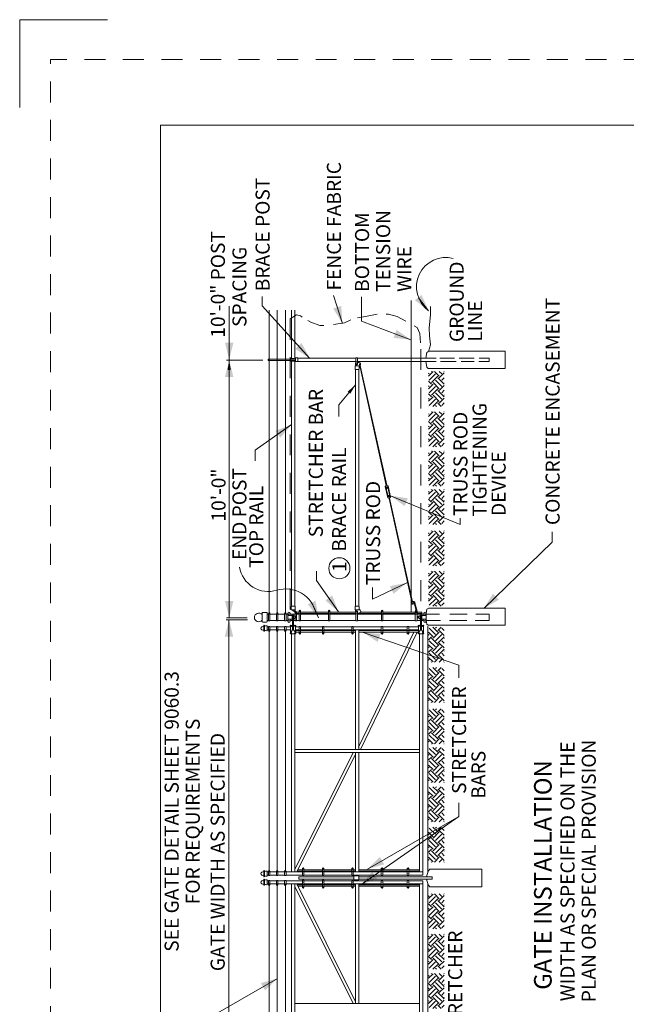
# Model space of a CAD drawing. Units: feet. Extents: x -0.8 to 7.7, y -0.5 to 10.5.
# Drawn here: x -0.8 to 2.7, y 4.9 to 10.5 of the extents above; entities that cross this region are included whole.
import ezdxf
from ezdxf.enums import TextEntityAlignment as Align

# ---------------------------------------------------------------- set-up
doc = ezdxf.new("R2010")
doc.units = ezdxf.units.FT
doc.header["$MEASUREMENT"] = 0
doc.linetypes.add('DGN Style 2', pattern=[0.198695, 0.119217, -0.079478])
doc.linetypes.add('DGN Style 3', pattern=[0.278173, 0.198695, -0.079478])
for name, color, linetype, lineweight in [('Level 3', 7, 'Continuous', 0), ('Level 5', 7, 'Continuous', 0), ('Level 6', 7, 'Continuous', 0), ('Level 63', 7, 'Continuous', 0), ('Level 63 (Construction)', 7, 'Continuous', 0), ('Level 8', 7, 'Continuous', 0)]:
    doc.layers.add(name, color=color, linetype=linetype, lineweight=lineweight)
doc.styles.add('Style-WORKING', font='WORKING.shx')

# ---------------------------------------------------------------- blocks, each defined once
blk = doc.blocks.new('EARTH')
at = {"layer": 'Level 8', "color": 0, "linetype": 'Continuous', "lineweight": -2}
for p, q in [((-0.243, -0.0533), (-0.179, 0.0107)), ((-0.2098, 0.0019), (-0.2186, 0.0107)), ((-0.2098, -0.0865), (-0.1214, 0.0019)), ((-0.0662, -0.0313), (-0.1081, 0.0107)), ((-0.0662, -0.0533), (-0.0022, 0.0107)), ((-0.033, 0.0019), (-0.0418, 0.0107)), ((-0.033, -0.0865), (0.0554, 0.0019)), ((0.1106, -0.0313), (0.0687, 0.0107)), ((0.1106, -0.0533), (0.1746, 0.0107)), ((0.1437, 0.0019), (0.135, 0.0107)), ((0.1437, -0.0865), (0.2321, 0.0019)), ((0.2455, 0.0106), (0.2455, 0.0107)), ((-0.243, -0.0313), (-0.2459, -0.0283)), ((-0.1767, -0.1417), (-0.2459, -0.0725)), ((-0.1767, -0.1196), (-0.0883, -0.0313)), ((-0.0662, -0.208), (-0.1546, -0.1196)), ((-0.033, -0.1749), (-0.1214, -0.0865)), ((0.0001, -0.1417), (-0.0883, -0.0533)), ((0.0001, -0.1196), (0.0885, -0.0313)), ((0.1106, -0.208), (0.0222, -0.1196)), ((0.1437, -0.1749), (0.0554, -0.0865)), ((0.1769, -0.1417), (0.0885, -0.0533)), ((0.1769, -0.1196), (0.2455, -0.0511)), ((0.2455, -0.1661), (0.199, -0.1196)), ((0.2455, -0.0998), (0.2321, -0.0865)), ((-0.2098, -0.1749), (-0.2459, -0.1388)), ((-0.243, -0.208), (-0.2459, -0.2051)), ((-0.2234, -0.2106), (-0.1546, -0.1417)), ((-0.1571, -0.2106), (-0.1214, -0.1749)), ((-0.0908, -0.2106), (-0.0883, -0.208)), ((-0.0466, -0.2106), (0.0222, -0.1417)), ((0.0196, -0.2106), (0.0554, -0.1749)), ((0.0859, -0.2106), (0.0885, -0.208)), ((0.1301, -0.2106), (0.199, -0.1417)), ((0.1964, -0.2106), (0.2321, -0.1749))]:
    blk.add_line(p, q, dxfattribs=at)
blk = doc.blocks.new('*U3')
at = {"layer": 'Level 6', "linetype": 'Continuous', "lineweight": 13}
h = blk.add_hatch(color=7, dxfattribs=at)
edge = h.paths.add_edge_path()
edge.add_arc((18.316, 9.1045), 0.000607, 360, 720)
at = {"layer": 'Level 6', "color": 7, "linetype": 'Continuous', "lineweight": 13}
blk.add_point((18.316, 9.1045), dxfattribs=at)
blk = doc.blocks.new('*U4')
at = {"layer": 'Level 6', "linetype": 'Continuous', "lineweight": 13}
h = blk.add_hatch(color=7, dxfattribs=at)
edge = h.paths.add_edge_path()
edge.add_arc((18.316, 9.129), 0.000607, 360, 720)
at = {"layer": 'Level 6', "color": 7, "linetype": 'Continuous', "lineweight": 13}
blk.add_point((18.316, 9.129), dxfattribs=at)
blk = doc.blocks.new('*U5')
at = {"layer": 'Level 6', "linetype": 'Continuous', "lineweight": 13}
h = blk.add_hatch(color=7, dxfattribs=at)
edge = h.paths.add_edge_path()
edge.add_arc((18.316, 9.8318), 0.000607, 360, 720)
at = {"layer": 'Level 6', "color": 7, "linetype": 'Continuous', "lineweight": 13}
blk.add_point((18.316, 9.8318), dxfattribs=at)
blk = doc.blocks.new('*U6')
at = {"layer": 'Level 6', "linetype": 'Continuous', "lineweight": 13}
h = blk.add_hatch(color=7, dxfattribs=at)
edge = h.paths.add_edge_path()
edge.add_arc((18.316, 9.8563), 0.000607, 360, 720)
at = {"layer": 'Level 6', "color": 7, "linetype": 'Continuous', "lineweight": 13}
blk.add_point((18.316, 9.8563), dxfattribs=at)

msp = doc.modelspace()

# ---------------------------------------------------------------- hatches: boundary and pattern name
at = {"layer": 'Level 6', "linetype": 'Continuous', "lineweight": 13}
h = msp.add_hatch(color=7, dxfattribs=at)
edge = h.paths.add_edge_path()
edge.add_arc((0.7314, 7.1229), 0.00202, 90, 450)
h = msp.add_hatch(color=7, dxfattribs=at)
edge = h.paths.add_edge_path()
edge.add_arc((1.506, 7.1229), 0.00202, 90, 450)
h = msp.add_hatch(color=7, dxfattribs=at)
edge = h.paths.add_edge_path()
edge.add_arc((0.7314, 7.0777), 0.00202, 90, 450)
h = msp.add_hatch(color=7, dxfattribs=at)
edge = h.paths.add_edge_path()
edge.add_arc((1.506, 7.0777), 0.00202, 90, 450)
h = msp.add_hatch(color=7, dxfattribs=at)
edge = h.paths.add_edge_path()
edge.add_arc((0.7429, 7.0512), 0.000607, 90, 450)
h = msp.add_hatch(color=7, dxfattribs=at)
edge = h.paths.add_edge_path()
edge.add_arc((0.7672, 7.0512), 0.000607, 90, 450)
h = msp.add_hatch(color=7, dxfattribs=at)
edge = h.paths.add_edge_path()
edge.add_arc((1.4702, 7.0512), 0.000607, 90, 450)
h = msp.add_hatch(color=7, dxfattribs=at)
edge = h.paths.add_edge_path()
edge.add_arc((1.4945, 7.0512), 0.000607, 90, 450)

# ---------------------------------------------------------------- linework, layer by layer
at = {"layer": 'Level 3', "color": 7, "linetype": 'Continuous', "lineweight": 13}
for p, q in [((-0.8, 10.5), (-0.3, 10.5)), ((-0.8, 10), (-0.8, 10.5)), ((0, 9.9), (7.3, 9.9)), ((0, 9.9), (0, 0))]:
    msp.add_line(p, q, dxfattribs=at)
at = {"layer": 'Level 5', "color": 7, "linetype": 'Continuous', "lineweight": 13}
for p, q in [((1.0356, 8.7724), (0.9843, 8.9313)), ((1.5262, 8.8439), (1.4679, 8.9175)), ((0.3918, 8.5662), (0.3918, 8.8699)), ((0.5832, 8.5629), (0.3766, 8.5629)), ((0.3918, 7.0964), (0.3918, 8.5629)), ((0.3918, 8.5629), (0.3918, 7.0964)), ((0.412, 8.5629), (0.407, 8.5629)), ((0.3918, 8.5062), (0.3918, 8.4495)), ((1.1097, 8.4218), (1.0153, 8.3094)), ((1.0153, 8.242), (1.0153, 8.3094)), ((0.9001, 7.0964), (0.8613, 7.1829)), ((0.4952, 7.0864), (0.3752, 7.0864)), ((0.4934, 7.0964), (0.3766, 7.0964)), ((0.3904, 4.1562), (0.3904, 7.0864)), ((0.3904, 7.0864), (0.3904, 4.1562)), ((1.178, 5.6675), (1.6971, 5.9673))]:
    msp.add_line(p, q, dxfattribs=at)
at = {"layer": 'Level 5', "color": 7, "linetype": 'Continuous', "lineweight": 13, "flags": 128}
for points in [[(0.8499, 8.5732), (0.5785, 8.8721), (0.5785, 8.9254)], [(1.4252, 8.6788), (1.1438, 8.7845), (1.1438, 8.9238)], [(0.7469, 8.1964), (0.5401, 8.0509), (0.5401, 7.9908)], [(1.3099, 7.7916), (1.7052, 7.6287), (1.7052, 7.6649)], [(1.84, 7.1505), (2.229, 7.5272), (2.229, 7.5872)], [(1.0129, 7.1315), (0.889, 7.3098), (0.889, 7.3631)], [(1.4028, 7.2965), (1.206, 7.2026), (1.206, 7.27)], [(1.1535, 7.0136), (1.6971, 6.8275), (1.6971, 6.7555)], [(1.1407, 5.5778), (1.6971, 5.9673), (1.6971, 6.0445)], [(0.667, 5.0459), (0.1749, 4.7617), (0.1749, 4.6113)]]:
    msp.add_lwpolyline(points, dxfattribs=at)
at = {"layer": 'Level 5', "color": 7, "linetype": 'Continuous', "lineweight": 13}
msp.add_circle((1.0182, 7.379), 0.06, dxfattribs=at)
for centre, radius, start, end in [((1.6243, 8.9799), 0.1677, 75.4337, 234.1953), ((0.6139, 7.4129), 0.166, 189.7316, 286.8291), ((0.7131, 7.0847), 0.1768, 11.443, 106.8291)]:
    msp.add_arc(centre, radius, start, end, dxfattribs=at)
for points in [[(1.4854, 8.934), (1.5262, 8.8439), (1.4478, 8.9042)], [(1.0289, 8.8711), (1.0356, 8.7724), (0.9832, 8.8564)], [(1.3437, 8.735), (1.4252, 8.6788), (1.3269, 8.6901)], [(0.4158, 8.6622), (0.3918, 8.5662), (0.3678, 8.6622)], [(0.8031, 8.6604), (0.8499, 8.5732), (0.7676, 8.6281)], [(0.4012, 8.5062), (0.3823, 8.5062), (0.3918, 8.5629)], [(1.0805, 8.3723), (1.066, 8.3844), (1.1097, 8.4218)], [(1.9256, 7.2001), (1.84, 7.1505), (1.8922, 7.2345)], [(0.4158, 7.1924), (0.3918, 7.0964), (0.3678, 7.1924)], [(0.8827, 7.1938), (0.9001, 7.0964), (0.8389, 7.1742)], [(0.9778, 7.224), (1.0129, 7.1315), (0.9384, 7.1966)], [(1.2731, 5.6947), (1.178, 5.6675), (1.2491, 5.7363)], [(1.2331, 5.6132), (1.1407, 5.5778), (1.2056, 5.6525)]]:
    msp.add_solid(points, dxfattribs=at)
at = {"layer": 'Level 5', "color": 7, "linetype": 'Continuous', "lineweight": 13, "extrusion": (0, 0, -1)}
for points in [[(-0.3678, 8.4669), (-0.3918, 8.5629), (-0.4158, 8.4669)], [(-0.6545, 8.1608), (-0.7469, 8.1964), (-0.6822, 8.1215)], [(-1.3895, 7.7328), (-1.3099, 7.7916), (-1.4078, 7.7772)], [(-1.3058, 7.2768), (-1.4028, 7.2965), (-1.3265, 7.2335)], [(-0.3664, 6.9904), (-0.3904, 7.0864), (-0.4144, 6.9904)], [(-1.2365, 6.9598), (-1.1535, 7.0136), (-1.2521, 7.0052)], [(-0.5718, 5.0187), (-0.667, 5.0459), (-0.5958, 4.9771)]]:
    msp.add_solid(points, dxfattribs=at)
at = {"layer": 'Level 6', "color": 7, "linetype": 'Continuous', "lineweight": 13}
for p, q in [((1.4268, 8.9026), (1.4268, 7.1289)), ((0.6198, 7.1239), (0.6198, 8.8478)), ((0.6654, 7.1239), (0.6654, 8.8478)), ((0.711, 7.1239), (0.711, 8.8478)), ((0.7467, 8.8478), (0.7467, 8.5741)), ((0.7648, 8.8478), (0.7648, 8.5741)), ((0.7816, 8.5741), (0.8084, 8.5741)), ((0.8084, 8.5741), (1.1127, 8.5741)), ((1.1127, 8.5756), (1.1127, 8.5405)), ((1.1127, 8.5756), (1.1208, 8.5756)), ((1.1208, 8.5756), (1.1208, 8.5405)), ((1.1208, 8.5741), (1.5697, 8.5741)), ((1.5898, 8.5741), (1.6729, 8.5741)), ((1.6989, 8.5741), (1.785, 8.5741)), ((1.8128, 8.5741), (1.8697, 8.5741)), ((1.8697, 8.5741), (1.8697, 8.5559)), ((0.6124, 8.5688), (0.7421, 8.5688)), ((0.6124, 8.5613), (0.6124, 8.5688)), ((0.7421, 8.5613), (0.6124, 8.5613)), ((0.7421, 8.5688), (0.768, 8.5688)), ((0.7467, 7.8582), (0.7467, 8.5559)), ((0.7648, 7.8582), (0.7648, 8.5559)), ((0.768, 8.5613), (0.768, 8.5545)), ((0.7816, 8.5559), (0.8084, 8.5559)), ((0.8084, 8.5559), (1.1127, 8.5559)), ((1.1094, 8.5306), (1.1094, 8.5418)), ((1.1147, 8.5542), (1.1189, 8.5542)), ((1.1208, 8.5559), (1.5682, 8.5559)), ((1.1324, 8.5396), (1.2847, 7.8508)), ((1.1353, 8.5403), (1.2877, 7.8514)), ((1.5928, 8.5559), (1.6836, 8.5559)), ((1.7114, 8.5559), (1.785, 8.5559)), ((1.811, 8.5559), (1.8697, 8.5559)), ((1.1105, 7.8582), (1.1105, 8.5105)), ((1.1286, 7.8582), (1.1286, 8.5105)), ((0.7467, 7.8582), (0.7467, 7.1628)), ((0.7649, 7.8582), (0.7649, 7.1628)), ((1.1103, 7.8582), (1.1103, 7.1628)), ((1.1286, 7.8582), (1.1286, 7.1628)), ((1.2847, 7.8508), (1.2789, 7.8443)), ((1.2789, 7.8443), (1.2932, 7.7796)), ((1.2834, 7.8567), (1.2863, 7.8573)), ((1.284, 7.8537), (1.287, 7.8544)), ((1.2847, 7.8508), (1.2877, 7.8514)), ((1.2877, 7.8514), (1.2956, 7.8478)), ((1.2896, 7.8428), (1.2915, 7.8342)), ((1.2956, 7.8478), (1.3089, 7.7827)), ((1.2829, 7.8399), (1.2951, 7.7848)), ((1.2866, 7.8422), (1.2885, 7.8336)), ((1.2902, 7.8402), (1.2872, 7.8395)), ((1.2908, 7.8372), (1.2879, 7.8366)), ((1.2915, 7.8342), (1.2885, 7.8336)), ((1.2937, 7.8422), (1.305, 7.7869)), ((1.3006, 7.7928), (1.2976, 7.7922)), ((1.2976, 7.7922), (1.2994, 7.7844)), ((1.3012, 7.7899), (1.2983, 7.7892)), ((1.3019, 7.7869), (1.2989, 7.7863)), ((1.3006, 7.7928), (1.3023, 7.7852)), ((1.3011, 7.7767), (1.2932, 7.7796)), ((1.3011, 7.7767), (1.304, 7.7773)), ((1.3011, 7.7767), (1.4312, 7.1881)), ((1.3017, 7.7737), (1.3047, 7.7743)), ((1.3023, 7.7707), (1.3053, 7.7713)), ((1.304, 7.7773), (1.3089, 7.7827)), ((1.304, 7.7773), (1.4342, 7.1887)), ((1.4386, 7.1896), (1.4286, 7.1876)), ((1.429, 7.1826), (1.4399, 7.1847)), ((1.429, 7.1826), (1.4297, 7.1787)), ((1.4396, 7.1847), (1.4296, 7.1826)), ((1.4322, 7.177), (1.4297, 7.1787)), ((1.4322, 7.177), (1.431, 7.1829)), ((1.439, 7.1784), (1.4322, 7.177)), ((1.4329, 7.1772), (1.4334, 7.1749)), ((1.4383, 7.1772), (1.4331, 7.1761)), ((1.4386, 7.1759), (1.4334, 7.1749)), ((1.4346, 7.174), (1.4377, 7.1747)), ((1.439, 7.1784), (1.4379, 7.1842)), ((1.4386, 7.1759), (1.4381, 7.1782)), ((1.4406, 7.1808), (1.439, 7.1784)), ((1.4399, 7.1847), (1.4406, 7.1808)), ((1.4554, 7.1386), (1.4432, 7.1818)), ((1.4614, 7.1357), (1.4482, 7.1827)), ((0.5785, 7.0775), (0.5785, 7.123)), ((0.5834, 7.1279), (0.6034, 7.1279)), ((0.6082, 7.0775), (0.6082, 7.123)), ((0.6155, 7.1179), (0.6082, 7.1179)), ((0.6155, 7.0805), (0.6155, 7.122)), ((0.6236, 7.0805), (0.6236, 7.122)), ((0.6556, 7.1179), (0.6236, 7.1179)), ((0.6556, 7.1179), (0.6236, 7.1179)), ((0.6556, 7.1179), (0.6611, 7.1179)), ((0.6611, 7.0805), (0.6611, 7.122)), ((0.6692, 7.0805), (0.6692, 7.122)), ((0.6692, 7.1179), (0.7067, 7.1179)), ((0.7067, 7.0805), (0.7067, 7.122)), ((0.7142, 7.1183), (0.7249, 7.1183)), ((0.7148, 7.0805), (0.7148, 7.122)), ((0.7255, 7.1102), (0.7248, 7.1224)), ((0.745, 7.1103), (0.7373, 7.1258)), ((0.7412, 7.1179), (0.7667, 7.1179)), ((0.7665, 7.1273), (0.7506, 7.1429)), ((0.7733, 7.1309), (0.7607, 7.1429)), ((0.7667, 7.1067), (0.7667, 7.1275)), ((0.7728, 7.119), (0.7686, 7.119)), ((0.7748, 7.0805), (0.7748, 7.1275)), ((0.7748, 7.1179), (0.7894, 7.1179)), ((0.7754, 7.1213), (0.7754, 7.1291)), ((0.7754, 7.1291), (0.7894, 7.1291)), ((0.7892, 7.1213), (0.7754, 7.1213)), ((0.789, 7.1192), (0.7975, 7.1192)), ((0.7894, 7.0804), (0.7894, 7.1364)), ((0.7975, 7.0804), (0.7975, 7.1364)), ((0.7975, 7.129), (0.9569, 7.129)), ((0.9569, 7.1209), (0.7975, 7.1209)), ((0.7975, 7.1179), (0.9569, 7.1179)), ((0.9306, 7.1179), (0.9569, 7.1179)), ((0.9565, 7.1192), (0.965, 7.1192)), ((0.9569, 7.0804), (0.9569, 7.1364)), ((0.965, 7.0804), (0.965, 7.1364)), ((0.965, 7.129), (1.1099, 7.129)), ((1.1127, 7.1209), (0.965, 7.1209)), ((0.965, 7.1179), (1.1127, 7.1179)), ((1.1094, 7.1427), (1.1094, 7.1314)), ((1.1127, 7.0805), (1.1127, 7.1328)), ((1.1147, 7.119), (1.1189, 7.119)), ((1.1208, 7.0805), (1.1208, 7.1328)), ((1.2577, 7.1209), (1.1208, 7.1209)), ((1.1208, 7.1179), (1.1988, 7.1179)), ((1.1327, 7.1179), (1.2577, 7.1179)), ((1.1386, 7.129), (1.2577, 7.129)), ((1.1988, 7.1179), (1.4962, 7.1179)), ((1.2573, 7.1192), (1.2658, 7.1192)), ((1.2577, 7.0804), (1.2577, 7.1364)), ((1.2658, 7.0804), (1.2658, 7.1364)), ((1.2658, 7.129), (1.4504, 7.129)), ((1.4504, 7.1209), (1.2658, 7.1209)), ((1.4504, 7.1335), (1.4612, 7.1335)), ((1.4504, 7.1298), (1.4504, 7.1335)), ((1.4504, 7.0805), (1.4504, 7.1298)), ((1.4524, 7.119), (1.4593, 7.119)), ((1.4612, 7.1335), (1.4612, 7.1347)), ((1.4612, 7.0805), (1.4612, 7.1335)), ((1.487, 7.129), (1.4612, 7.129)), ((1.4613, 7.1208), (1.487, 7.1208)), ((1.487, 7.1208), (1.487, 7.129)), ((1.4924, 7.1103), (1.5001, 7.1258)), ((1.5119, 7.1102), (1.5127, 7.1224)), ((0.5834, 7.0727), (0.6034, 7.0727)), ((0.6155, 7.0814), (0.6082, 7.0814)), ((0.6155, 7.0805), (0.6236, 7.0805)), ((0.6611, 7.0814), (0.6236, 7.0814)), ((0.6611, 7.0814), (0.6236, 7.0814)), ((0.6611, 7.0805), (0.6692, 7.0805)), ((0.6692, 7.0814), (0.7067, 7.0814)), ((0.7067, 7.0805), (0.7148, 7.0805)), ((0.7142, 7.0814), (0.7249, 7.0814)), ((0.7255, 7.0903), (0.7248, 7.0781)), ((0.7255, 7.1102), (0.7498, 7.1102)), ((0.7255, 7.0903), (0.7255, 7.1102)), ((0.7255, 7.0903), (0.7498, 7.0903)), ((0.745, 7.0903), (0.7373, 7.0748)), ((0.7406, 7.0814), (0.7518, 7.0814)), ((0.7518, 7.1102), (0.7498, 7.1102)), ((0.7498, 7.0903), (0.7498, 7.1102)), ((0.7498, 7.0903), (0.7518, 7.0903)), ((0.7518, 7.1102), (0.7518, 7.0269)), ((0.7518, 7.0903), (0.7518, 7.1102)), ((0.7582, 7.109), (0.7644, 7.109)), ((0.7582, 7.0915), (0.7644, 7.0915)), ((0.7583, 7.1102), (0.7583, 7.0269)), ((0.7677, 7.1058), (0.7583, 7.1058)), ((0.7677, 7.0948), (0.7583, 7.0948)), ((0.7583, 7.0814), (0.7667, 7.0814)), ((0.7677, 7.1058), (0.7644, 7.109)), ((0.7644, 7.0915), (0.7677, 7.0948)), ((0.7667, 7.0805), (0.7667, 7.0938)), ((0.7748, 7.0805), (0.7667, 7.0805)), ((0.7677, 7.0948), (0.7677, 7.1058)), ((0.7677, 7.1046), (0.7714, 7.1046)), ((0.7714, 7.0963), (0.7677, 7.0963)), ((0.7694, 7.0963), (0.7694, 7.1046)), ((0.7714, 7.0963), (0.7714, 7.1046)), ((0.773, 7.103), (0.773, 7.0979)), ((0.7748, 7.0814), (0.7894, 7.0814)), ((0.7894, 7.0804), (0.7975, 7.0804)), ((0.7975, 7.0814), (0.9569, 7.0814)), ((0.9306, 7.0814), (0.9569, 7.0814)), ((0.9569, 7.0804), (0.965, 7.0804)), ((0.965, 7.0814), (1.1127, 7.0814)), ((1.1127, 7.0805), (1.1208, 7.0805)), ((1.1208, 7.0814), (1.2061, 7.0814)), ((1.1327, 7.0814), (1.2577, 7.0814)), ((1.2061, 7.0814), (1.4504, 7.0814)), ((1.2577, 7.0804), (1.2658, 7.0804)), ((1.4504, 7.0805), (1.4612, 7.0805)), ((1.4612, 7.0814), (1.4791, 7.0814)), ((1.4644, 7.103), (1.4644, 7.0979)), ((1.4698, 7.1046), (1.4661, 7.1046)), ((1.4661, 7.0963), (1.4661, 7.1046)), ((1.4661, 7.0963), (1.4698, 7.0963)), ((1.4681, 7.0963), (1.4681, 7.1046)), ((1.4698, 7.1058), (1.473, 7.109)), ((1.4698, 7.0948), (1.4698, 7.1058)), ((1.4698, 7.1058), (1.4791, 7.1058)), ((1.473, 7.0915), (1.4698, 7.0948)), ((1.4698, 7.0948), (1.4791, 7.0948)), ((1.4793, 7.109), (1.473, 7.109)), ((1.4793, 7.0915), (1.473, 7.0915)), ((1.4791, 7.1102), (1.4791, 7.0269)), ((1.4856, 7.0903), (1.4856, 7.1102)), ((1.4856, 7.1102), (1.4876, 7.1102)), ((1.4856, 7.1102), (1.4856, 7.0269)), ((1.4876, 7.0903), (1.4856, 7.0903)), ((1.4856, 7.0814), (1.4968, 7.0814)), ((1.4968, 7.0814), (1.4856, 7.0814)), ((1.5119, 7.1102), (1.4876, 7.1102)), ((1.4876, 7.0903), (1.4876, 7.1102)), ((1.5119, 7.0903), (1.4876, 7.0903)), ((1.4924, 7.0903), (1.5001, 7.0748)), ((1.5119, 7.0903), (1.5119, 7.1102)), ((1.5119, 7.0903), (1.5127, 7.0781)), ((0.5883, 7.0529), (0.5883, 7.0375)), ((0.5883, 7.0225), (0.5883, 7.0379)), ((0.5923, 7.0375), (0.5923, 7.0529)), ((0.5923, 7.0379), (0.5923, 7.0225)), ((0.6075, 7.0263), (0.6075, 7.0491)), ((0.6075, 7.0465), (0.6155, 7.0465)), ((0.6075, 7.0283), (0.6155, 7.0283)), ((0.6155, 7.0476), (0.6236, 7.0476)), ((0.6155, 7.0476), (0.6155, 7.0241)), ((0.6198, 7.0222), (0.6198, 5.6572)), ((0.6236, 7.0476), (0.6236, 7.0241)), ((0.6236, 7.0465), (0.6611, 7.0465)), ((0.6236, 7.0283), (0.6611, 7.0283)), ((0.6611, 7.0476), (0.6611, 7.0241)), ((0.6611, 7.0476), (0.6692, 7.0476)), ((0.6654, 7.0222), (0.6654, 5.6572)), ((0.6692, 7.0476), (0.6692, 7.0241)), ((0.6692, 7.0465), (0.7067, 7.0465)), ((0.6692, 7.0283), (0.7067, 7.0283)), ((0.7067, 7.0476), (0.7148, 7.0476)), ((0.7067, 7.0476), (0.7067, 7.0241)), ((0.711, 7.0222), (0.711, 5.6572)), ((0.7148, 7.0476), (0.7148, 7.0241)), ((0.7148, 7.0465), (0.7408, 7.0465)), ((0.7148, 7.0283), (0.7408, 7.0283)), ((0.7397, 7.012), (0.7518, 7.0295)), ((0.7408, 7.0482), (0.7408, 7.0137)), ((0.7422, 7.0065), (0.768, 7.0065)), ((0.7459, 7.0533), (0.7518, 7.0533)), ((0.7467, 7.0065), (0.7467, 5.651)), ((0.7518, 7.0269), (0.7503, 7.0227)), ((0.7583, 7.0533), (0.7643, 7.0533)), ((0.7703, 7.0121), (0.7583, 7.0295)), ((0.7583, 7.0269), (0.7599, 7.0227)), ((0.7649, 7.0065), (0.7649, 5.651)), ((0.7694, 7.0482), (0.7694, 7.0137)), ((0.7694, 7.0465), (0.7894, 7.0465)), ((0.7694, 7.0283), (0.7894, 7.0283)), ((0.7894, 7.0242), (0.7699, 7.0242)), ((0.7699, 7.0242), (0.7699, 7.016)), ((0.7699, 7.016), (0.7894, 7.016)), ((0.789, 7.0258), (0.7975, 7.0258)), ((0.7894, 7.0476), (0.7894, 7.0087)), ((0.7894, 7.0476), (0.7975, 7.0476)), ((0.7975, 7.0476), (0.7975, 7.0087)), ((0.7975, 7.0465), (0.9225, 7.0465)), ((0.7975, 7.0283), (0.9225, 7.0283)), ((0.9225, 7.0242), (0.7975, 7.0242)), ((0.7975, 7.016), (0.9225, 7.016)), ((0.9221, 7.0258), (0.9306, 7.0258)), ((0.9225, 7.0476), (0.9306, 7.0476)), ((0.9225, 7.0476), (0.9225, 7.0087)), ((0.9306, 7.0476), (0.9306, 7.0087)), ((0.9306, 7.0465), (1.0886, 7.0465)), ((0.9306, 7.0283), (1.0886, 7.0283)), ((1.0886, 7.0242), (0.9306, 7.0242)), ((0.9306, 7.016), (1.0886, 7.016)), ((1.0882, 7.0258), (1.0967, 7.0258)), ((1.0886, 7.0476), (1.0886, 7.0087)), ((1.0886, 7.0476), (1.0967, 7.0476)), ((1.0967, 7.0476), (1.0967, 7.0087)), ((1.0967, 7.0465), (1.257, 7.0465)), ((1.0967, 7.0283), (1.257, 7.0283)), ((1.1103, 7.0242), (1.0967, 7.0242)), ((1.0967, 7.016), (1.1103, 7.016)), ((1.1103, 6.3487), (1.1103, 7.0283)), ((1.1272, 6.3617), (1.4423, 7.016)), ((1.1286, 6.3487), (1.1286, 7.0283)), ((1.257, 7.0242), (1.1286, 7.0242)), ((1.1286, 7.016), (1.257, 7.016)), ((1.1389, 6.3487), (1.4602, 7.0159)), ((1.2565, 7.0258), (1.2651, 7.0258)), ((1.257, 7.0476), (1.2651, 7.0476)), ((1.257, 7.0476), (1.257, 7.0087)), ((1.2651, 7.0476), (1.2651, 7.0087)), ((1.2651, 7.0465), (1.4048, 7.0465)), ((1.2651, 7.0283), (1.4048, 7.0283)), ((1.4048, 7.0242), (1.2651, 7.0242)), ((1.2651, 7.016), (1.4048, 7.016)), ((1.4044, 7.0258), (1.4129, 7.0258)), ((1.4048, 7.0476), (1.4048, 7.0087)), ((1.4048, 7.0476), (1.4129, 7.0476)), ((1.4129, 7.0476), (1.4129, 7.0087)), ((1.4129, 7.0465), (1.4681, 7.0465)), ((1.4129, 7.0283), (1.4681, 7.0283)), ((1.4681, 7.0242), (1.4129, 7.0242)), ((1.4129, 7.016), (1.4681, 7.016)), ((1.4671, 7.0121), (1.4791, 7.0295)), ((1.4681, 7.0482), (1.4681, 7.0137)), ((1.4953, 7.0065), (1.4694, 7.0065)), ((1.4791, 7.0533), (1.4732, 7.0533)), ((1.474, 7.0065), (1.474, 5.651)), ((1.4791, 7.0269), (1.4776, 7.0227)), ((1.4916, 7.0533), (1.4856, 7.0533)), ((1.4977, 7.012), (1.4856, 7.0295)), ((1.4856, 7.0269), (1.4872, 7.0227)), ((1.4922, 7.0065), (1.4922, 5.6327)), ((1.4967, 7.0482), (1.4967, 7.0137)), ((1.5208, 7.0494), (1.5208, 5.6521)), ((1.474, 6.3487), (0.7649, 6.3487)), ((1.097, 6.3305), (0.7649, 5.6659)), ((1.474, 6.3305), (0.7649, 6.3305)), ((1.1103, 6.3305), (1.1103, 5.651)), ((1.1286, 6.3305), (1.1286, 5.651)), ((1.1103, 6.321), (0.7755, 5.651)), ((0.8085, 5.6637), (0.784, 5.6637)), ((0.8084, 5.6317), (0.8084, 5.6706)), ((0.8164, 5.6317), (0.8164, 5.6706)), ((0.8164, 5.6633), (0.9225, 5.6633)), ((0.9225, 5.6317), (0.9225, 5.6706)), ((0.9306, 5.6317), (0.9306, 5.6706)), ((0.9306, 5.6633), (1.0886, 5.6633)), ((1.0886, 5.6317), (1.0886, 5.6706)), ((1.0967, 5.6317), (1.0967, 5.6706)), ((1.0967, 5.6633), (1.1103, 5.6633)), ((1.1286, 5.6633), (1.257, 5.6633)), ((1.257, 5.6317), (1.257, 5.6706)), ((1.2651, 5.6317), (1.2651, 5.6706)), ((1.2651, 5.6633), (1.4048, 5.6633)), ((1.4048, 5.6317), (1.4048, 5.6706)), ((1.4129, 5.6317), (1.4129, 5.6706)), ((1.4129, 5.6633), (1.474, 5.6633)), ((0.5883, 5.6568), (0.5883, 5.6413)), ((0.5883, 5.6263), (0.5883, 5.6418)), ((0.5883, 5.6077), (0.5883, 5.5922)), ((0.5923, 5.6413), (0.5923, 5.6568)), ((0.5923, 5.6418), (0.5923, 5.6263)), ((0.5923, 5.5922), (0.5923, 5.6077)), ((0.6075, 5.6529), (0.6075, 5.6302)), ((0.6075, 5.651), (0.6155, 5.651)), ((0.6075, 5.6327), (0.6155, 5.6327)), ((0.6075, 5.5811), (0.6075, 5.6038)), ((0.6155, 5.6317), (0.6155, 5.6551)), ((0.6155, 5.6317), (0.6236, 5.6317)), ((0.6155, 5.6023), (0.6236, 5.6023)), ((0.6155, 5.6023), (0.6155, 5.5789)), ((0.6236, 5.6317), (0.6236, 5.6551)), ((0.6236, 5.651), (0.6611, 5.651)), ((0.6236, 5.6327), (0.6611, 5.6327)), ((0.6236, 5.6023), (0.6236, 5.5789)), ((0.6611, 5.6317), (0.6611, 5.6551)), ((0.6611, 5.6317), (0.6692, 5.6317)), ((0.6611, 5.6023), (0.6611, 5.5789)), ((0.6611, 5.6023), (0.6692, 5.6023)), ((0.6692, 5.6317), (0.6692, 5.6551)), ((0.6692, 5.651), (0.7067, 5.651)), ((0.6692, 5.6327), (0.7067, 5.6327)), ((0.6692, 5.6023), (0.6692, 5.5789)), ((0.7067, 5.6317), (0.7067, 5.6551)), ((0.7067, 5.6317), (0.7148, 5.6317)), ((0.7067, 5.6023), (0.7148, 5.6023)), ((0.7067, 5.6023), (0.7067, 5.5789)), ((0.7148, 5.6317), (0.7148, 5.6551)), ((0.7148, 5.651), (0.7408, 5.651)), ((0.7148, 5.6327), (0.7408, 5.6327)), ((0.7148, 5.6023), (0.7148, 5.5789)), ((0.7408, 5.651), (0.8084, 5.651)), ((0.7408, 5.6327), (0.8084, 5.6327)), ((0.8085, 5.6554), (0.7764, 5.6554)), ((0.787, 5.6108), (0.787, 5.6232)), ((0.787, 5.6232), (1.1011, 5.6232)), ((1.1011, 5.6108), (0.787, 5.6108)), ((0.8079, 5.6534), (0.8164, 5.6534)), ((0.8079, 5.6046), (0.816, 5.6046)), ((0.8079, 5.6046), (0.8079, 5.5657)), ((0.8084, 5.6317), (0.8164, 5.6317)), ((0.816, 5.6046), (0.816, 5.5657)), ((0.9225, 5.6551), (0.8164, 5.6551)), ((0.8164, 5.651), (0.9225, 5.651)), ((0.8164, 5.6327), (0.9225, 5.6327)), ((0.9221, 5.6534), (0.9306, 5.6534)), ((0.9221, 5.6046), (0.9302, 5.6046)), ((0.9221, 5.6046), (0.9221, 5.5657)), ((0.9225, 5.6317), (0.9306, 5.6317)), ((0.9302, 5.6046), (0.9302, 5.5657)), ((1.0886, 5.6551), (0.9306, 5.6551)), ((0.9306, 5.651), (1.0886, 5.651)), ((0.9306, 5.6327), (1.0886, 5.6327)), ((1.0882, 5.6534), (1.0967, 5.6534)), ((1.0886, 5.6317), (1.0967, 5.6317)), ((1.0886, 5.6029), (1.0886, 5.564)), ((1.0886, 5.6029), (1.0967, 5.6029)), ((1.1103, 5.6551), (1.0967, 5.6551)), ((1.0967, 5.651), (1.257, 5.651)), ((1.0967, 5.6327), (1.257, 5.6327)), ((1.0967, 5.6029), (1.0967, 5.564)), ((1.1011, 5.6285), (1.1295, 5.6285)), ((1.1011, 5.6061), (1.1011, 5.6285)), ((1.1295, 5.6061), (1.1011, 5.6061)), ((1.257, 5.6551), (1.1286, 5.6551)), ((1.1295, 5.6285), (1.1295, 5.6061)), ((1.1295, 5.6232), (1.5456, 5.6232)), ((1.5456, 5.6108), (1.1295, 5.6108)), ((1.2565, 5.6534), (1.2651, 5.6534)), ((1.257, 5.6317), (1.2651, 5.6317)), ((1.257, 5.6029), (1.257, 5.564)), ((1.257, 5.6029), (1.2651, 5.6029)), ((1.4048, 5.6551), (1.2651, 5.6551)), ((1.2651, 5.651), (1.3189, 5.651)), ((1.2651, 5.6327), (1.4048, 5.6327)), ((1.2651, 5.6029), (1.2651, 5.564)), ((1.3189, 5.651), (1.4048, 5.651)), ((1.4044, 5.6534), (1.4129, 5.6534)), ((1.4048, 5.6317), (1.4129, 5.6317)), ((1.4048, 5.6029), (1.4048, 5.564)), ((1.4048, 5.6029), (1.4129, 5.6029)), ((1.474, 5.6551), (1.4129, 5.6551)), ((1.4129, 5.651), (1.4922, 5.651)), ((1.4129, 5.6327), (1.4922, 5.6327)), ((1.4129, 5.6029), (1.4129, 5.564)), ((1.5456, 5.6232), (1.5456, 5.6108)), ((0.5883, 5.5772), (0.5883, 5.5927)), ((0.5923, 5.5927), (0.5923, 5.5772)), ((0.6075, 5.6013), (0.6155, 5.6013)), ((0.6075, 5.583), (0.6155, 5.583)), ((0.6198, 4.2118), (0.6198, 5.5768)), ((0.6236, 5.6013), (0.6611, 5.6013)), ((0.6236, 5.583), (0.6611, 5.583)), ((0.6654, 4.2118), (0.6654, 5.5768)), ((0.6692, 5.6013), (0.7067, 5.6013)), ((0.6692, 5.583), (0.7067, 5.583)), ((0.711, 4.2118), (0.711, 5.5768)), ((0.7148, 5.6013), (0.7408, 5.6013)), ((0.7148, 5.583), (0.7408, 5.583)), ((0.7408, 5.6013), (0.8084, 5.6013)), ((0.7408, 5.583), (0.8084, 5.583)), ((0.7467, 4.2275), (0.7467, 5.583)), ((0.7649, 4.2275), (0.7649, 5.583)), ((1.097, 4.9035), (0.7649, 5.5681)), ((1.1103, 4.913), (0.7755, 5.583)), ((0.8085, 5.5786), (0.7764, 5.5786)), ((0.8085, 5.5703), (0.784, 5.5703)), ((0.8079, 5.5806), (0.8164, 5.5806)), ((0.8164, 5.6013), (0.9225, 5.6013)), ((0.8164, 5.583), (0.9225, 5.583)), ((0.9225, 5.5789), (0.8164, 5.5789)), ((0.8164, 5.5707), (0.9225, 5.5707)), ((0.9221, 5.5806), (0.9306, 5.5806)), ((0.9306, 5.6013), (1.0886, 5.6013)), ((0.9306, 5.583), (1.0886, 5.583)), ((1.0886, 5.5789), (0.9306, 5.5789)), ((0.9306, 5.5707), (1.0886, 5.5707)), ((1.0882, 5.5806), (1.0967, 5.5806)), ((1.0967, 5.6013), (1.257, 5.6013)), ((1.0967, 5.583), (1.257, 5.583)), ((1.1103, 5.5789), (1.0967, 5.5789)), ((1.0967, 5.5707), (1.1103, 5.5707)), ((1.1103, 4.9035), (1.1103, 5.583)), ((1.1286, 4.9035), (1.1286, 5.583)), ((1.257, 5.5789), (1.1286, 5.5789)), ((1.1286, 5.5707), (1.257, 5.5707)), ((1.2565, 5.5806), (1.2651, 5.5806)), ((1.2651, 5.6013), (1.4048, 5.6013)), ((1.2651, 5.583), (1.3189, 5.583)), ((1.4048, 5.5789), (1.2651, 5.5789)), ((1.2651, 5.5707), (1.4048, 5.5707)), ((1.3189, 5.583), (1.4048, 5.583)), ((1.4044, 5.5806), (1.4129, 5.5806)), ((1.4129, 5.6013), (1.4922, 5.6013)), ((1.4129, 5.583), (1.4922, 5.583)), ((1.474, 5.5789), (1.4129, 5.5789)), ((1.4129, 5.5707), (1.474, 5.5707)), ((1.474, 4.2275), (1.474, 5.583)), ((1.4922, 4.2275), (1.4922, 5.6013)), ((1.5208, 4.1773), (1.5208, 5.5819)), ((1.474, 4.9035), (0.7649, 4.9035))]:
    msp.add_line(p, q, dxfattribs=at)
at = {"layer": 'Level 6', "color": 7, "linetype": 'DGN Style 2', "lineweight": 13}
for p, q in [((0.7389, 8.7985), (0.7389, 7.1418)), ((1.4825, 8.6263), (1.4825, 7.1289))]:
    msp.add_line(p, q, dxfattribs=at)
at = {"layer": 'Level 6', "color": 7, "linetype": 'Continuous', "lineweight": 13, "flags": 128}
for points in [[(1.5254, 8.6129), (1.5358, 8.651), (1.5318, 8.701), (1.5286, 8.7477), (1.5358, 8.8212), (1.5358, 8.8679)], [(1.51, 8.5558), (1.5159, 8.5223), (1.5231, 8.5163), (1.9608, 8.5163), (1.9608, 8.6138), (1.5271, 8.6138), (1.5159, 8.6071), (1.51, 8.5734)], [(1.1143, 8.5437), (1.1143, 8.5437)], [(1.1189, 8.5439), (1.1189, 8.5439)], [(1.1143, 7.1296), (1.1143, 7.1296)], [(1.1189, 7.1294), (1.1189, 7.1294)], [(1.5119, 7.0828), (1.5159, 7.0607), (1.5231, 7.0547), (1.9608, 7.0547), (1.9608, 7.1522), (1.5271, 7.1522), (1.5159, 7.1455), (1.5119, 7.1208)], [(1.5135, 5.6232), (1.5239, 5.6557), (1.5327, 5.6671), (1.8279, 5.6671), (1.8279, 5.617)], [(1.5135, 5.6108), (1.5239, 5.5783), (1.5327, 5.5669), (1.8279, 5.5669), (1.8279, 5.617)]]:
    msp.add_lwpolyline(points, dxfattribs=at)
at = {"layer": 'Level 6', "color": 7, "linetype": 'DGN Style 2', "lineweight": 13, "flags": 128}
for points in [[(0.7389, 8.7985), (0.7742, 8.8212), (0.7975, 8.8145), (0.8075, 8.8084)], [(1.1215, 8.8044), (1.1679, 8.8118), (1.2332, 8.8243)], [(1.2849, 8.8245), (1.2969, 8.8245), (1.3474, 8.8118), (1.4031, 8.7812)], [(0.8392, 8.7892), (0.856, 8.7791), (0.9065, 8.7598), (0.9303, 8.7611)], [(0.985, 8.7662), (1.0468, 8.7758), (1.0833, 8.792)], [(1.4439, 8.7588), (1.4605, 8.7497), (1.4757, 8.7144), (1.4797, 8.6623)]]:
    msp.add_lwpolyline(points, dxfattribs=at)
at = {"layer": 'Level 6', "color": 7, "linetype": 'Continuous', "lineweight": 13, "flags": 128}
for points in [[(0.768, 8.5756, -0.226467), (0.7467, 8.5742), (0.7467, 8.5741), (0.7421, 8.5688), (0.7421, 8.5613), (0.7467, 8.5559), (0.7467, 8.5559, -0.226467), (0.768, 8.5545), (0.768, 8.5545), (0.7806, 8.5545), (0.7806, 8.5545, 0.414214), (0.7816, 8.5555), (0.7816, 8.5555), (0.7816, 8.5753), (0.7816, 8.5753, 0.414214), (0.7806, 8.5763), (0.7806, 8.5763), (0.768, 8.5763), (0.768, 8.5688), (0.768, 8.5613), (0.7421, 8.5613)], [(1.1283, 8.5306), (1.1105, 8.5306), (1.1104, 8.5306, 0.414142), (1.1084, 8.5286), (1.1084, 8.5286), (1.1084, 8.5125), (1.1084, 8.5125, 0.414214), (1.1104, 8.5104), (1.1105, 8.5104), (1.1283, 8.5104), (1.1283, 8.5104, 0.414214), (1.1303, 8.5125), (1.1303, 8.5125), (1.1303, 8.5286), (1.1303, 8.5286, 0.414285), (1.1283, 8.5306)], [(1.1342, 8.5314, -0.091841), (1.131, 8.5306), (1.131, 8.5306), (1.1094, 8.5306)], [(1.1206, 8.5496, -0.077579), (1.131, 8.5492, -0.643666), (1.1369, 8.5333)], [(0.747, 7.1427), (0.7648, 7.1427), (0.7648, 7.1427, 0.414142), (0.7668, 7.1447), (0.7668, 7.1447), (0.7668, 7.1608), (0.7668, 7.1608, 0.414214), (0.7648, 7.1628), (0.7648, 7.1628), (0.747, 7.1628), (0.7469, 7.1628, 0.414214), (0.7449, 7.1608), (0.7449, 7.1608), (0.7449, 7.1447), (0.7449, 7.1447, 0.414285), (0.7469, 7.1427)], [(1.1283, 7.1427), (1.1105, 7.1427), (1.1104, 7.1427, -0.414142), (1.1084, 7.1447), (1.1084, 7.1447), (1.1084, 7.1608), (1.1084, 7.1608, -0.414214), (1.1104, 7.1628), (1.1105, 7.1628), (1.1283, 7.1628), (1.1283, 7.1628, -0.414214), (1.1303, 7.1608), (1.1303, 7.1608), (1.1303, 7.1447), (1.1303, 7.1447, -0.414285), (1.1283, 7.1427)], [(1.1364, 7.1405, 0.160448), (1.131, 7.1427), (1.131, 7.1427), (1.1094, 7.1427)], [(1.1206, 7.1237, 0.077579), (1.131, 7.1241, 0.553771), (1.1384, 7.138)]]:
    msp.add_lwpolyline(points, format="xyb", dxfattribs=at)
at = {"layer": 'Level 6', "color": 7, "linetype": 'DGN Style 3', "lineweight": 13, "flags": 128}
for points in [[(1.5888, 7.1179), (1.5124, 7.1179)], [(1.746, 7.1179), (1.6466, 7.1179)], [(1.7901, 7.0814), (1.8697, 7.0814), (1.8697, 7.1179), (1.7949, 7.1179)], [(1.5125, 7.0814), (1.5937, 7.0814)], [(1.645, 7.0814), (1.7428, 7.0814)]]:
    msp.add_lwpolyline(points, dxfattribs=at)
at = {"layer": 'Level 6', "color": 7, "linetype": 'Continuous', "lineweight": 13}
for centre, radius in [((1.1167, 8.5405), 0.00243), ((0.6195, 7.122), 0.00405), ((0.6195, 7.122), 0.00243), ((0.6651, 7.122), 0.00405), ((0.6651, 7.122), 0.00243), ((0.7107, 7.122), 0.00405), ((0.7107, 7.122), 0.00243), ((0.7314, 7.1229), 0.00662), ((0.7707, 7.1275), 0.00243), ((0.7934, 7.1364), 0.00405), ((0.7934, 7.1364), 0.00243), ((0.961, 7.1364), 0.00405), ((0.961, 7.1364), 0.00243), ((1.1167, 7.1328), 0.00243), ((1.2618, 7.1364), 0.00405), ((1.2618, 7.1364), 0.00243), ((1.4559, 7.1289), 0.00243), ((1.506, 7.1229), 0.00662), ((0.7314, 7.0777), 0.00662), ((1.506, 7.0777), 0.00662), ((0.6195, 7.0241), 0.00405), ((0.6195, 7.0241), 0.00243), ((0.6651, 7.0241), 0.00405), ((0.6651, 7.0241), 0.00243), ((0.7107, 7.0241), 0.00405), ((0.7107, 7.0241), 0.00243), ((0.7428, 7.0101), 0.00365), ((0.7429, 7.0512), 0.00365), ((0.7672, 7.0512), 0.00365), ((0.7673, 7.0101), 0.00365), ((0.7934, 7.0087), 0.00405), ((0.7934, 7.0087), 0.00243), ((0.9265, 7.0087), 0.00405), ((0.9265, 7.0087), 0.00243), ((1.0927, 7.0087), 0.00405), ((1.0927, 7.0087), 0.00243), ((1.261, 7.0087), 0.00405), ((1.261, 7.0087), 0.00243), ((1.4089, 7.0087), 0.00405), ((1.4089, 7.0087), 0.00243), ((1.4701, 7.0101), 0.00365), ((1.4702, 7.0512), 0.00365), ((1.4945, 7.0512), 0.00365), ((1.4946, 7.0101), 0.00365), ((0.6195, 5.6551), 0.00405), ((0.6651, 5.6551), 0.00405), ((0.7107, 5.6551), 0.00405), ((0.8124, 5.6706), 0.00405), ((0.8124, 5.6706), 0.00243), ((0.9265, 5.6706), 0.00405), ((0.9265, 5.6706), 0.00243), ((1.0927, 5.6706), 0.00405), ((1.0927, 5.6706), 0.00243), ((1.261, 5.6706), 0.00405), ((1.261, 5.6706), 0.00243), ((1.4089, 5.6706), 0.00405), ((1.4089, 5.6706), 0.00243), ((0.6195, 5.6551), 0.00243), ((0.6651, 5.6551), 0.00243), ((0.7107, 5.6551), 0.00243), ((0.6195, 5.5789), 0.00405), ((0.6195, 5.5789), 0.00243), ((0.6651, 5.5789), 0.00405), ((0.6651, 5.5789), 0.00243), ((0.7107, 5.5789), 0.00405), ((0.7107, 5.5789), 0.00243), ((0.8124, 5.5634), 0.00405), ((0.8124, 5.5634), 0.00243), ((0.9265, 5.5634), 0.00405), ((0.9265, 5.5634), 0.00243), ((1.0927, 5.5634), 0.00405), ((1.0927, 5.5634), 0.00243), ((1.261, 5.5634), 0.00405), ((1.261, 5.5634), 0.00243), ((1.4089, 5.5634), 0.00405), ((1.4089, 5.5634), 0.00243)]:
    msp.add_circle(centre, radius, dxfattribs=at)
for centre, radius, start, end in [((1.1154, 8.5418), 0.00604, 117.0536, 179.0443), ((1.1167, 8.5405), 0.00405, 182.6512, 354.2031), ((1.1339, 8.5399), 0.00153, 36.2546, 204.9985), ((1.2901, 7.8326), 0.0103, 69.7496, 134.2504), ((1.2982, 7.7946), 0.0103, 252.7444, 311.2556), ((1.4299, 7.1853), 0.00266, 119.2431, 263.7659), ((1.4343, 7.1751), 0.00103, 191.2231, 281.2231), ((1.4375, 7.1757), 0.00103, 281.2231, 11.2231), ((1.4401, 7.1817), 0.0081, 7.4237, 101.5045), ((1.4401, 7.1817), 0.00304, 2.1674, 101.5045), ((0.5598, 7.0995), 0.0244, 40.1732, 319.8268), ((0.5834, 7.123), 0.00486, 90.1048, 180), ((0.6033, 7.123), 0.00486, 0, 89.8952), ((0.7707, 7.1275), 0.00405, 2.6512, 174.2031), ((1.1154, 7.1315), 0.00604, 180.9557, 242.9464), ((1.1167, 7.1328), 0.00405, 5.7969, 177.3488), ((1.4543, 7.1351), 0.00367, 73.1234, 205.5805), ((1.4595, 7.1351), 0.00202, 347.5883, 15.6966), ((0.5834, 7.0776), 0.00486, 180, 269.8952), ((0.6033, 7.0776), 0.00486, 270.1048, 0), ((0.755, 7.1096), 0.00331, 12.0954, 167.9046), ((0.7713, 7.103), 0.00162, 0, 90), ((0.7713, 7.0979), 0.00162, 270, 0), ((1.466, 7.103), 0.00162, 90, 180), ((1.466, 7.0979), 0.00162, 180, 270), ((1.4823, 7.1096), 0.00331, 12.0954, 167.9046), ((0.5891, 7.0452), 0.0193, 201.9007, 267.5588), ((0.5903, 7.0528), 0.00201, 3.1756, 176.8244), ((0.5903, 7.0226), 0.00201, 183.1756, 356.8244), ((0.6049, 6.9925), 0.059, 89.8952, 102.5127), ((0.6049, 7.0829), 0.059, 257.4873, 270.1048), ((0.605, 7.0491), 0.00243, 0, 89.8952), ((0.605, 7.0263), 0.00243, 270.1048, 0), ((0.5903, 5.6567), 0.00201, 3.1756, 176.8244), ((0.5891, 5.649), 0.0193, 201.9007, 267.5588), ((0.5903, 5.6264), 0.00201, 183.1756, 356.8244), ((0.5903, 5.6076), 0.00201, 3.1756, 176.8244), ((0.6049, 5.5963), 0.059, 89.8952, 102.5127), ((0.6049, 5.6867), 0.059, 257.4873, 270.1048), ((0.6049, 5.5473), 0.059, 89.8952, 102.5127), ((0.605, 5.6529), 0.00243, 0, 89.8952), ((0.605, 5.6302), 0.00243, 270.1048, 0), ((0.605, 5.6038), 0.00243, 0, 89.8952), ((0.5891, 5.5999), 0.0193, 201.9007, 267.5588), ((0.5903, 5.5774), 0.00201, 183.1756, 356.8244), ((0.6049, 5.6377), 0.059, 257.4873, 270.1048), ((0.605, 5.5811), 0.00243, 270.1048, 0)]:
    msp.add_arc(centre, radius, start, end, dxfattribs=at)
at = {"layer": 'Level 6', "color": 7, "linetype": 'Continuous', "lineweight": 13, "extrusion": (0, 0, -1)}
for centre in [(-0.5891, 7.0303), (-0.5891, 5.6341), (-0.5891, 5.585)]:
    msp.add_arc(centre, 0.0193, 21.9007, 87.5588, dxfattribs=at)
at = {"layer": 'Level 63 (Construction)', "color": 7, "linetype": 'DGN Style 2', "lineweight": 0, "flags": 128}
msp.add_lwpolyline([(-0.6254, -0.2738), (-0.6254, 10.2741), (7.5253, 10.2741), (7.5253, -0.2738)], close=True, dxfattribs=at)

# ---------------------------------------------------------------- block references
at = {"layer": 'Level 6', "color": 7, "linetype": 'Continuous', "lineweight": 13, "rotation": 90}
for name in ['*U6', '*U5', '*U4', '*U3']:
    msp.add_blockref(name, (10.5991, -11.3059), dxfattribs=at)
at = {"layer": 'Level 8', "color": 7, "linetype": 'Continuous', "lineweight": 13, "xscale": 0.4049995949999999}
for p, yscale, rotation in [((1.5295, 8.3997), -0.4049995949999999, 270), ((1.5295, 8.17), -0.4049995949999999, 270), ((1.5295, 7.9464), -0.4049995949999999, 270), ((1.5295, 7.7275), -0.4049995949999999, 270), ((1.5295, 7.4919), -0.4049995949999999, 270), ((1.5295, 7.2623), -0.4049995949999999, 270), ((1.5295, 6.9446), 0.4049995949999999, 90), ((1.5295, 6.715), 0.4049995949999999, 90), ((1.5295, 6.4794), 0.4049995949999999, 90), ((1.5295, 6.2604), 0.4049995949999999, 90), ((1.5295, 6.0368), 0.4049995949999999, 90), ((1.5295, 5.8072), 0.4049995949999999, 90), ((1.5295, 5.4268), -0.4049995949999999, 270), ((1.5295, 5.1972), -0.4049995949999999, 270), ((1.5295, 4.9736), -0.4049995949999999, 270)]:
    msp.add_blockref('EARTH', p, dxfattribs=dict(at, yscale=yscale, rotation=rotation))

# ---------------------------------------------------------------- texts
at = {"layer": 'Level 5', "color": 7, "linetype": 'Continuous', "lineweight": 13, "style": 'Style-WORKING'}
for s, p in [('FENCE FABRIC', (1.0274, 8.9592)), ('BRACE POST', (0.6218, 8.955)), ('10\'-0" POST', (0.3675, 8.6907)), ('SPACING', (0.49, 8.7519)), ('GROUND', (1.7256, 8.666)), ('CONCRETE ENCASEMENT', (2.2713, 7.6248)), ('LINE', (1.8305, 8.6687)), ('TIGHTENING', (1.8558, 7.6732)), ('TRUSS ROD', (1.7471, 7.6759)), ('BRACE RAIL', (1.057, 7.4735)), ('DEVICE', (1.9641, 7.6764)), ('10\'-0"', (0.3709, 7.6448)), ('END POST', (0.4899, 7.4258)), ('TOP RAIL', (0.5859, 7.3817)), ('TRUSS ROD', (1.2503, 7.2828)), ('1', (1.0583, 7.3574)), ('GATE WIDTH AS SPECIFIED', (0.3661, 5.0867))]:
    msp.add_text(s, height=0.08, rotation=90, dxfattribs=at).set_placement(p)
msp.add_text('STRETCHER BAR', height=0.08, rotation=90, dxfattribs=at).set_placement((0.9244, 8.3992), align=Align.RIGHT)
for s, p in [('STRETCHER', (1.7393, 6.4013)), ('BARS', (1.8495, 6.2042)), ('STRETCHER', (1.7169, 5.0114))]:
    msp.add_text(s, height=0.08, rotation=90, dxfattribs=at).set_placement(p, align=Align.CENTER)
at = {"layer": 'Level 5', "color": 7, "linetype": 'Continuous', "lineweight": 13, "char_height": 0.08, "rotation": 90, "line_spacing_factor": 0.900001, "style": 'Style-WORKING'}
for s, insert, attachment_point in [('BOTTOM\\PTENSION\\PWIRE', (1.4524, 8.9513), 7), ('SEE GATE DETAIL SHEET 9060.3\\PFOR REQUIREMENTS', (0.2494, 5.9954), 8)]:
    msp.add_mtext(s, dxfattribs=dict(at, insert=insert, attachment_point=attachment_point))
at = {"layer": 'Level 63', "color": 7, "linetype": 'Continuous', "lineweight": 13, "style": 'Style-WORKING'}
for s, p in [('WIDTH AS SPECIFIED ON THE', (2.3561, 5.6545)), ('PLAN OR SPECIAL PROVISION', (2.4769, 5.6571))]:
    msp.add_text(s, height=0.08, rotation=90, dxfattribs=at).set_placement(p, align=Align.CENTER)
at = {"layer": 'Level 63', "color": 7, "linetype": 'Continuous', "lineweight": 40, "style": 'Style-WORKING'}
msp.add_text('GATE INSTALLATION', height=0.1, rotation=90, dxfattribs=at).set_placement((2.2258, 5.6341), align=Align.CENTER)

doc.saveas('drawing.dxf')
